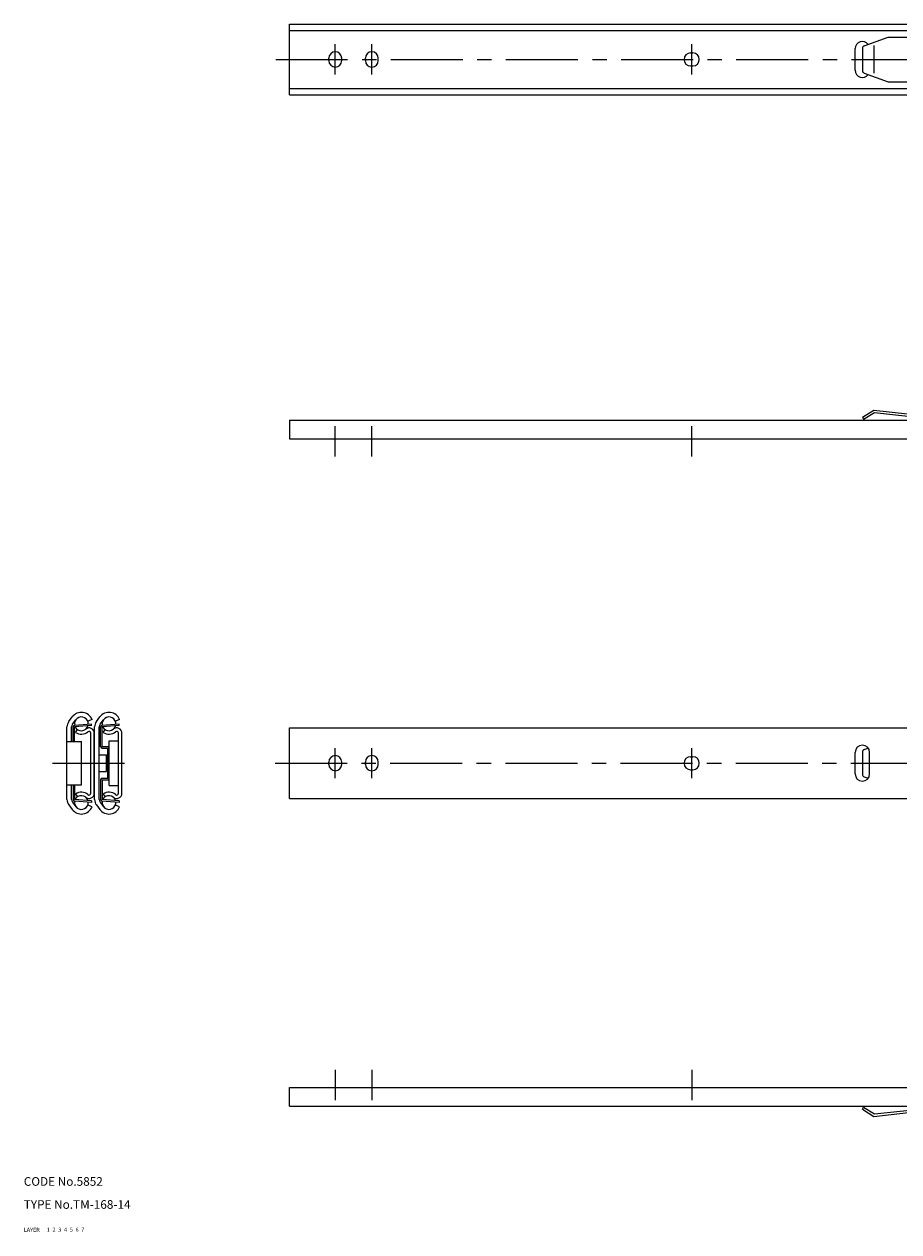
# Model space of a CAD drawing. Extents: x 10 to 921, y 10 to 435.
# Drawn here: x 10 to 314, y 10 to 429 of the extents above; entities that cross this region are included whole.
import ezdxf

# ---------------------------------------------------------------- set-up
doc = ezdxf.new("R2010")
doc.units = 0
doc.header["$LTSCALE"] = 20
doc.header["$MEASUREMENT"] = 0
for name, pattern in [('CENTER', [2, 1.25, -0.25, 0.25, -0.25]), ('DASHED', [0.75, 0.5, -0.25]), ('PHANTOM', [2.5, 1.25, -0.25, 0.25, -0.25, 0.25, -0.25])]:
    doc.linetypes.add(name, pattern=pattern)
for name, color, linetype in [('1', 7, 'CONTINUOUS'), ('2', 4, 'CONTINUOUS'), ('3', 2, 'DASHED'), ('4', 1, 'CENTER'), ('5', 6, 'PHANTOM'), ('6', 5, 'CONTINUOUS'), ('7', 3, 'CONTINUOUS')]:
    doc.layers.add(name, color=color, linetype=linetype)

msp = doc.modelspace()

# ---------------------------------------------------------------- linework, layer by layer
at = {"layer": '1', "linetype": 'Continuous'}
for p, q in [((102.3, 429.4), (324.3, 429.4)), ((102.3, 404.9), (102.3, 429.4)), ((102.3, 427.2375), (324.3, 427.2375)), ((301.960356, 421.888462), (310.3, 424.9)), ((310.3, 424.9), (324.3, 424.9)), ((241.6, 419.4), (242.4, 419.4)), ((298.8, 413.4), (298.8, 420.9)), ((301.3, 420.947908), (301.3, 413.352092)), ((305.3, 421.947908), (305.3, 412.352092)), ((115.95, 416.75), (115.95, 417.55)), ((120.45, 416.75), (120.45, 417.55)), ((128.65, 416.75), (128.65, 417.55)), ((133.15, 416.75), (133.15, 417.55)), ((241.6, 414.9), (242.4, 414.9)), ((301.960356, 412.411538), (310.3, 409.4)), ((102.3, 407.0625), (324.3, 407.0625)), ((310.3, 409.4), (324.3, 409.4)), ((102.3, 404.9), (324.3, 404.9)), ((301.3, 292.9), (305.3, 295.4)), ((301.723999, 292.221601), (305.488337, 294.574312)), ((305.3, 295.4), (324.3, 293.3)), ((305.488337, 294.574312), (324.3, 292.495128)), ((102.3, 291.9), (324.3, 291.9)), ((102.3, 291.9), (102.3, 285.4)), ((301.3, 292.9), (301.723999, 292.221601)), ((102.3, 285.4), (455.3, 285.4)), ((25.644776, 187.255268), (26.820942, 188.815403)), ((35.244776, 187.255268), (36.420942, 188.815403)), ((25, 160.171084), (25, 185.328916)), ((26.6, 180.25), (26.6, 185.328916)), ((26.922388, 186.292092), (28.098554, 187.852227)), ((27.1, 180.25), (27.1, 185.398548)), ((33.5, 186.35), (27.561975, 185.8971)), ((33.5, 185.85), (27.6, 185.4)), ((27.6, 180.25), (27.6, 185.4)), ((33.7, 187.888563), (32.21303, 187.297869)), ((33.5, 185.85), (33.5, 186.35)), ((34.6, 160.171084), (34.6, 185.328916)), ((36.2, 160.171084), (36.2, 185.328916)), ((36.522388, 186.292092), (37.698554, 187.852227)), ((36.7, 178.5), (36.7, 185.398548)), ((43.1, 186.35), (37.161975, 185.8971)), ((43.1, 185.85), (37.2, 185.4)), ((37.2, 178.5), (37.2, 185.4)), ((43.3, 187.888563), (41.81303, 187.297869)), ((43.1, 185.85), (43.1, 186.35)), ((102.3, 185), (455.3, 185)), ((102.3, 160.5), (102.3, 185)), ((28, 183.448001), (28.670157, 184.443435)), ((33.3, 162.322939), (33.3, 183.177061)), ((34.5, 162.322939), (34.5, 183.177061)), ((37.6, 183.448001), (38.270157, 184.443435)), ((39.7, 165), (39.7, 180.5)), ((39.7, 180.5), (42.9, 180.5)), ((42.9, 162.322939), (42.9, 183.177061)), ((44.1, 162.322939), (44.1, 183.177061)), ((25, 180.25), (30, 180.25)), ((30, 165.25), (30, 180.25)), ((30.1, 167.5), (30.1, 178)), ((37.2, 178.5), (39.2, 178.5)), ((37.2, 178), (39.2, 178)), ((39.2, 167.5), (39.2, 178)), ((298.8, 169), (298.8, 176.5)), ((301.3, 176.547908), (301.3, 168.952092)), ((301.960356, 177.488462), (303.316247, 177.978089)), ((303.8, 169), (303.8, 176.5)), ((36.2, 175.65), (38.7, 175.65)), ((38.7, 169.85), (38.7, 175.65)), ((115.95, 172.35), (115.95, 173.15)), ((120.45, 172.35), (120.45, 173.15)), ((128.65, 172.35), (128.65, 173.15)), ((133.15, 172.35), (133.15, 173.15)), ((241.6, 175), (242.4, 175)), ((36.2, 169.85), (38.7, 169.85)), ((241.6, 170.5), (242.4, 170.5)), ((301.960356, 168.011538), (303.316247, 167.521911)), ((25, 165.25), (30, 165.25)), ((26.6, 160.171084), (26.6, 165.25)), ((27.1, 165.25), (27.1, 160.101452)), ((27.6, 165.25), (27.6, 160.1)), ((36.7, 167), (36.7, 160.101452)), ((37.2, 167.5), (39.2, 167.5)), ((37.2, 167), (37.2, 160.1)), ((37.2, 167), (39.2, 167)), ((39.7, 165), (42.9, 165)), ((33.5, 159.15), (27.561975, 159.6029)), ((33.5, 159.65), (27.6, 160.1)), ((28, 162.051999), (28.670157, 161.056565)), ((33.5, 159.65), (33.5, 159.15)), ((43.1, 159.15), (37.161975, 159.6029)), ((43.1, 159.65), (37.2, 160.1)), ((37.6, 162.051999), (38.270157, 161.056565)), ((43.1, 159.65), (43.1, 159.15)), ((102.3, 160.5), (455.3, 160.5)), ((25.644776, 158.244732), (26.820942, 156.684597)), ((26.922388, 159.207908), (28.098554, 157.647773)), ((33.7, 157.611437), (32.21303, 158.202131)), ((35.244776, 158.244732), (36.420942, 156.684597)), ((36.522388, 159.207908), (37.698554, 157.647773)), ((43.3, 157.611437), (41.81303, 158.202131)), ((102.3, 60.1), (455.3, 60.1)), ((102.3, 53.6), (102.3, 60.1)), ((102.3, 53.6), (324.3, 53.6)), ((301.3, 52.6), (301.723999, 53.278399)), ((301.3, 52.6), (305.3, 50.1)), ((301.723999, 53.278399), (305.488337, 50.925688)), ((305.3, 50.1), (324.3, 52.2)), ((305.488337, 50.925688), (324.3, 53.004872))]:
    msp.add_line(p, q, dxfattribs=at)
for centre, radius, start, end in [((118.2, 417.55), 2.25, 0, 180), ((130.9, 417.55), 2.25, 0, 180), ((241.6, 417.15), 2.25, 90, 270), ((242.4, 417.15), 2.25, 270, 90), ((301.3, 420.9), 2.5, 36.244746, 180), ((302.3, 420.947908), 1, 109.855214, 180), ((118.2, 416.75), 2.25, 180, 0), ((130.9, 416.75), 2.25, 180, 0), ((301.3, 413.4), 2.5, 180, 323.755254), ((302.3, 413.352092), 1, 180, 250.144786), ((30, 186.41875), 3.98125, 21.665296, 142.987809), ((30, 186.41875), 2.38125, 356.280872, 192.442274), ((39.6, 186.41875), 3.98125, 21.665296, 142.987809), ((39.6, 186.41875), 2.38125, 356.280872, 192.442274), ((28.2, 185.328916), 3.2, 142.987809, 180), ((28.2, 185.328916), 1.6, 142.987809, 180), ((27.6, 185.398548), 0.5, 94.361573, 180), ((30, 186.41875), 2.38125, 204.844815, 343.87833), ((32.677061, 183.177061), 1.822939, 0, 129.550679), ((37.8, 185.328916), 3.2, 142.987809, 180), ((37.8, 185.328916), 1.6, 142.987809, 180), ((37.2, 185.398548), 0.5, 94.361573, 180), ((39.6, 186.41875), 2.38125, 204.844815, 343.87833), ((42.277061, 183.177061), 1.822939, 0, 129.550679), ((30, 186.41875), 3.58125, 236.050345, 309.550679), ((32.677061, 183.177061), 0.622939, 0, 129.550679), ((39.6, 186.41875), 3.58125, 236.050345, 309.550679), ((42.277061, 183.177061), 0.622939, 0, 129.550679), ((29.6, 178), 0.5, 0, 36.869898), ((37.2, 178.5), 0.5, 180, 270), ((39.2, 178), 0.5, 0, 90), ((301.3, 176.5), 2.5, 0, 180), ((302.3, 176.547908), 1, 109.855214, 180), ((118.2, 173.15), 2.25, 0, 180), ((118.2, 172.35), 2.25, 180, 0), ((130.9, 173.15), 2.25, 0, 180), ((130.9, 172.35), 2.25, 180, 0), ((241.6, 172.75), 2.25, 90, 270), ((242.4, 172.75), 2.25, 270, 90), ((301.3, 169), 2.5, 180, 0), ((302.3, 168.952092), 1, 180, 250.144786), ((29.6, 167.5), 0.5, 323.130102, 0), ((37.2, 167), 0.5, 90, 180), ((39.2, 167.5), 0.5, 270, 0), ((28.2, 160.171084), 3.2, 180, 217.012191), ((28.2, 160.171084), 1.6, 180, 217.012191), ((27.6, 160.101452), 0.5, 180, 265.638427), ((30, 159.08125), 2.38125, 167.557726, 3.719128), ((30, 159.08125), 2.38125, 16.12167, 155.155185), ((30, 159.08125), 3.58125, 50.449321, 123.949655), ((32.677061, 162.322939), 1.822939, 230.449321, 0), ((32.677061, 162.322939), 0.622939, 230.449321, 0), ((37.8, 160.171084), 3.2, 180, 217.012191), ((37.8, 160.171084), 1.6, 180, 217.012191), ((37.2, 160.101452), 0.5, 180, 265.638427), ((39.6, 159.08125), 2.38125, 167.557726, 3.719128), ((39.6, 159.08125), 2.38125, 16.12167, 155.155185), ((39.6, 159.08125), 3.58125, 50.449321, 123.949655), ((42.277061, 162.322939), 1.822939, 230.449321, 0), ((42.277061, 162.322939), 0.622939, 230.449321, 0), ((30, 159.08125), 3.98125, 217.012191, 338.334704), ((39.6, 159.08125), 3.98125, 217.012191, 338.334704)]:
    msp.add_arc(centre, radius, start, end, dxfattribs=at)
at = {"layer": '4', "linetype": 'CENTER'}
for p, q in [((118.2, 411.9), (118.2, 422.4)), ((130.9, 411.9), (130.9, 422.4)), ((242, 411.9), (242, 422.4)), ((97.5, 417.15), (841.3, 417.15)), ((118.2, 279.274712), (118.2, 289.774712)), ((130.9, 279.274712), (130.9, 289.774712)), ((242, 279.274712), (242, 289.774712)), ((118.2, 167.5), (118.2, 178)), ((130.9, 167.5), (130.9, 178)), ((242, 167.5), (242, 178)), ((20, 172.75), (49.1, 172.75)), ((97.3, 172.75), (841.1, 172.75)), ((118.2, 66.225288), (118.2, 55.725288)), ((130.9, 66.225288), (130.9, 55.725288)), ((242, 66.225288), (242, 55.725288))]:
    msp.add_line(p, q, dxfattribs=at)

# ---------------------------------------------------------------- texts
at = {"layer": '1', "linetype": 'Continuous'}
for s, p in [('LAYER', (10, 10)), ('1', (17.979511, 10.048737))]:
    msp.add_text(s, height=1.4, dxfattribs=at).set_placement(p)
at = {"layer": '2', "linetype": 'Continuous'}
msp.add_text('2', height=1.4, dxfattribs=at).set_placement((19.979511, 10.048737))
at = {"layer": '3', "linetype": 'DASHED'}
msp.add_text('3', height=1.4, dxfattribs=at).set_placement((21.979511, 10.048737))
at = {"layer": '4', "linetype": 'CENTER'}
msp.add_text('4', height=1.4, dxfattribs=at).set_placement((23.979511, 10.048737))
at = {"layer": '5', "linetype": 'PHANTOM'}
msp.add_text('5', height=1.4, dxfattribs=at).set_placement((25.979511, 10.048737))
at = {"layer": '6', "linetype": 'Continuous'}
msp.add_text('6', height=1.4, dxfattribs=at).set_placement((27.979511, 10.048737))
at = {"layer": '7', "linetype": 'Continuous'}
for s, height, p in [('CODE No.5852', 3, (10, 26)), ('TYPE No.TM-168-14', 3, (10, 18)), ('7', 1.4, (29.979511, 10.048737))]:
    msp.add_text(s, height=height, dxfattribs=at).set_placement(p)

doc.saveas('drawing.dxf')
